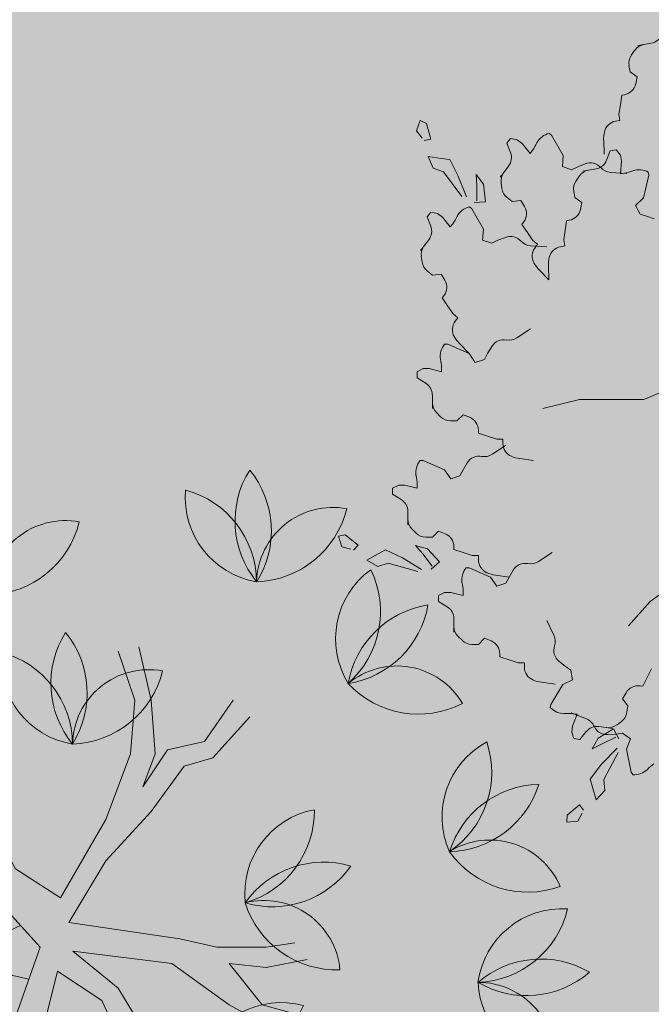
# Model space of a CAD drawing. Units: millimetres. Extents: x 77 to 379, y 87 to 163.
# Drawn here: x 235 to 236, y 156 to 157 of the extents above; entities that cross this region are included whole.
import ezdxf

# ---------------------------------------------------------------- set-up
doc = ezdxf.new("R2010")
doc.units = ezdxf.units.MM
doc.header["$PDMODE"] = 98
doc.layers.get('0').update_dxf_attribs({"true_color": 0xe7f0ff})
for name, color, linetype, lineweight in [('ARBOLES', 3, 'Continuous', 0), ('COTAS', 1, 'Continuous', 5), ('Dim', 1, 'Continuous', 5), ('mebel', 21, 'Continuous', 0)]:
    doc.layers.add(name, color=color, linetype=linetype, lineweight=lineweight)
doc.layers.add('TEXTURAS', color=7, linetype='Continuous', lineweight=0, true_color=0xcdd0cd)
doc.styles.add('GENERAL', font='arialbd.ttf')
doc.dimstyles.new('corte', dxfattribs={"dimscale": 0.05, "dimtxt": 3.5, "dimasz": 3, "dimexe": 0.5, "dimexo": 0.5, "dimgap": 0.5, "dimtad": 1, "dimtoh": 1, "dimzin": 4, "dimdsep": 46, "dimtxsty": 'GENERAL', "dimblk": 'PUN', "dimcen": 0, "dimdle": 3.75, "dimse1": 1, "dimse2": 1, "dimclrd": 8, "dimclre": 8, "dimclrt": 256, "dimadec": 0, "dimazin": 0, "dimtfac": 1, "dimtmove": 2, "dimatfit": 2, "dimldrblk": 'PUN', "dimfxl": 3.75, "dimtolj": 1, "dimtzin": 0, "dimlwd": 13, "dimarcsym": 0})

# ---------------------------------------------------------------- blocks, each defined once
blk = doc.blocks.new('A$C501C7B63')
at = {"layer": 'ARBOLES', "color": 76}
for p, q in [((3.239, 8.628), (3.305, 8.64)), ((3.301, 8.639), (3.384, 8.654)), ((3.204, 8.577), (3.167, 8.525)), ((3.142, 8.413), (3.155, 8.344)), ((3.155, 8.344), (3.231, 8.29)), ((3.231, 8.29), (3.216, 8.215)), ((3.064, 8.092), (3.049, 7.988)), ((3.095, 8.097), (3.064, 8.092)), ((3.049, 7.988), (3.033, 7.885)), ((0.845, 7.706), (0.885, 7.819)), ((0.885, 7.819), (0.951, 7.786)), ((0.951, 7.786), (0.998, 7.614)), ((3.045, 7.819), (2.998, 7.811)), ((3.033, 7.885), (3.045, 7.819)), ((0.905, 7.627), (0.845, 7.706)), ((2.279, 7.678), (2.306, 7.658)), ((2.279, 7.678), (2.279, 7.678)), ((0.998, 7.614), (0.925, 7.6)), ((1.821, 7.571), (1.861, 7.623)), ((1.86, 7.47), (1.821, 7.571)), ((1.861, 7.623), (1.934, 7.609)), ((1.934, 7.609), (1.986, 7.569)), ((1.986, 7.569), (2.072, 7.462)), ((2.306, 7.658), (2.43, 7.438)), ((2.869, 7.602), (2.874, 7.452)), ((2.072, 7.462), (2.098, 7.496)), ((2.901, 7.388), (2.94, 7.49)), ((2.94, 7.49), (3.005, 7.501)), ((3.005, 7.501), (3.049, 7.441)), ((1.025, 7.302), (0.971, 7.428)), ((0.971, 7.428), (1.111, 7.408)), ((1.111, 7.408), (1.204, 7.395)), ((1.204, 7.395), (1.296, 7.215)), ((2.43, 7.438), (2.422, 7.319)), ((3.049, 7.441), (3.061, 7.376)), ((3.061, 7.376), (3.051, 7.24)), ((1.137, 7.262), (1.025, 7.302)), ((1.336, 6.997), (1.137, 7.262)), ((1.75, 7.206), (1.791, 7.259)), ((1.788, 7.256), (1.84, 7.323)), ((2.422, 7.319), (2.521, 7.284)), ((2.521, 7.284), (2.588, 7.317)), ((2.588, 7.317), (2.669, 7.349)), ((2.642, 7.269), (2.707, 7.28)), ((2.704, 7.28), (2.787, 7.294)), ((2.941, 7.256), (3.118, 7.245)), ((3.051, 7.24), (3.094, 7.247)), ((3.351, 7.258), (3.357, 7.226)), ((3.351, 7.258), (3.351, 7.258)), ((1.296, 7.215), (1.383, 6.99)), ((1.489, 7.235), (1.568, 7.129)), ((1.496, 7.116), (1.489, 7.235)), ((1.759, 7.145), (1.767, 7.082)), ((2.606, 7.218), (2.57, 7.166)), ((3.357, 7.226), (3.299, 6.98)), ((1.496, 6.95), (1.496, 7.116)), ((1.568, 7.129), (1.589, 6.937)), ((2.545, 7.054), (2.557, 6.984)), ((1.589, 6.937), (1.469, 6.93)), ((1.824, 6.983), (1.88, 6.94)), ((1.88, 6.94), (1.973, 6.952)), ((1.973, 6.952), (2.013, 6.886)), ((2.557, 6.984), (2.634, 6.931)), ((2.634, 6.931), (2.618, 6.855)), ((3.299, 6.98), (3.212, 6.897)), ((0.958, 6.775), (0.998, 6.827)), ((0.998, 6.827), (1.071, 6.813)), ((1.417, 6.883), (1.443, 6.862)), ((1.417, 6.883), (1.417, 6.883)), ((1.443, 6.862), (1.567, 6.642)), ((3.212, 6.897), (3.262, 6.805)), ((0.998, 6.674), (0.958, 6.775)), ((1.071, 6.813), (1.124, 6.773)), ((1.124, 6.773), (1.209, 6.666)), ((2.003, 6.718), (1.984, 6.693)), ((2.467, 6.733), (2.452, 6.629)), ((2.497, 6.738), (2.467, 6.733)), ((3.262, 6.805), (3.333, 6.784)), ((3.333, 6.784), (3.415, 6.752)), ((1.209, 6.666), (1.236, 6.701)), ((1.567, 6.642), (1.559, 6.523)), ((1.984, 6.693), (2.043, 6.606)), ((2.452, 6.629), (2.436, 6.525)), ((0.926, 6.46), (0.977, 6.527)), ((1.559, 6.523), (1.658, 6.489)), ((1.658, 6.489), (1.725, 6.521)), ((1.725, 6.521), (1.806, 6.553)), ((2.043, 6.606), (2.102, 6.519)), ((2.102, 6.519), (2.154, 6.479)), ((2.436, 6.525), (2.448, 6.46)), ((0.888, 6.411), (0.928, 6.463)), ((2.078, 6.461), (2.255, 6.449)), ((2.154, 6.479), (2.126, 6.442)), ((2.448, 6.46), (2.401, 6.452)), ((0.896, 6.349), (0.904, 6.286)), ((0.962, 6.187), (1.018, 6.144)), ((2.172, 6.2), (2.276, 6.093)), ((2.272, 6.242), (2.276, 6.093)), ((1.018, 6.144), (1.111, 6.156)), ((1.111, 6.156), (1.15, 6.09)), ((1.239, 5.724), (1.292, 5.683)), ((1.292, 5.683), (1.263, 5.646)), ((1.93, 5.464), (2.077, 5.563)), ((1.148, 5.397), (1.182, 5.397)), ((1.148, 5.397), (1.148, 5.397)), ((1.182, 5.397), (1.414, 5.297)), ((1.309, 5.404), (1.414, 5.297)), ((1.613, 5.297), (1.658, 5.372)), ((1.414, 5.297), (1.48, 5.198)), ((1.48, 5.198), (1.58, 5.231)), ((1.58, 5.231), (1.613, 5.297)), ((0.85, 5.098), (0.916, 5.132)), ((0.916, 5.132), (0.982, 5.132)), ((0.982, 5.132), (1.115, 5.098)), ((1.115, 5.098), (1.115, 5.142)), ((0.85, 5.032), (0.85, 5.098)), ((0.943, 4.976), (0.85, 5.032)), ((1.016, 4.763), (1.016, 4.847)), ((1.016, 4.701), (1.016, 4.767)), ((1.06, 4.656), (1.104, 4.612)), ((1.281, 4.568), (1.347, 4.634)), ((1.347, 4.634), (1.419, 4.606)), ((1.211, 4.568), (1.281, 4.568)), ((1.513, 4.466), (1.513, 4.435)), ((1.513, 4.435), (1.613, 4.402)), ((1.613, 4.402), (1.712, 4.369)), ((1.665, 4.205), (1.812, 4.303)), ((1.712, 4.369), (1.779, 4.369)), ((1.779, 4.369), (1.779, 4.322)), ((1.963, 4.158), (2.11, 4.137)), ((0.883, 4.137), (0.916, 4.137)), ((0.883, 4.137), (0.883, 4.137)), ((0.916, 4.137), (1.148, 4.037)), ((1.347, 4.037), (1.392, 4.112)), ((1.148, 4.037), (1.215, 3.938)), ((1.215, 3.938), (1.314, 3.971)), ((1.314, 3.971), (1.347, 4.037)), ((0.584, 3.838), (0.651, 3.872)), ((0.584, 3.772), (0.584, 3.838)), ((0.651, 3.872), (0.717, 3.872)), ((0.717, 3.872), (0.85, 3.838)), ((0.85, 3.838), (0.85, 3.882)), ((0.677, 3.716), (0.584, 3.772)), ((0.75, 3.503), (0.75, 3.588)), ((0.75, 3.441), (0.75, 3.507)), ((0, 3.318), (0.073, 3.332)), ((0.036, 3.204), (0, 3.318)), ((0.073, 3.332), (0.214, 3.223)), ((0.794, 3.397), (0.839, 3.352)), ((0.945, 3.308), (1.016, 3.308)), ((1.016, 3.308), (1.082, 3.374)), ((1.082, 3.374), (1.153, 3.346)), ((0.132, 3.177), (0.036, 3.204)), ((0.214, 3.223), (0.164, 3.168)), ((0.911, 3.127), (0.834, 3.218)), ((0.834, 3.218), (0.962, 3.182)), ((1.248, 3.206), (1.248, 3.175)), ((0.305, 3.059), (0.428, 3.127)), ((0.428, 3.127), (0.51, 3.172)), ((0.51, 3.172), (0.693, 3.086)), ((1.012, 2.995), (0.911, 3.127)), ((0.962, 3.182), (1.094, 3.04)), ((1.248, 3.175), (1.347, 3.142)), ((1.347, 3.142), (1.447, 3.109)), ((1.447, 3.109), (1.513, 3.109)), ((1.513, 3.109), (1.513, 3.062)), ((2.162, 3.044), (2.31, 3.142)), ((0.424, 2.99), (0.305, 3.059)), ((0.538, 3.027), (0.424, 2.99)), ((0.857, 2.936), (0.538, 3.027)), ((0.693, 3.086), (0.898, 2.958)), ((1.094, 3.04), (1.003, 2.963)), ((1.381, 2.976), (1.414, 2.976)), ((1.381, 2.976), (1.381, 2.976)), ((1.414, 2.976), (1.646, 2.877)), ((1.697, 2.898), (1.845, 2.877)), ((1.845, 2.877), (1.89, 2.952)), ((1.646, 2.877), (1.712, 2.778)), ((1.712, 2.778), (1.812, 2.811)), ((1.812, 2.811), (1.845, 2.877)), ((1.082, 2.678), (1.148, 2.711)), ((1.082, 2.612), (1.082, 2.678)), ((1.148, 2.711), (1.215, 2.711)), ((1.215, 2.711), (1.347, 2.678)), ((1.347, 2.678), (1.347, 2.722)), ((1.175, 2.556), (1.082, 2.612)), ((1.248, 2.343), (1.248, 2.427)), ((1.248, 2.28), (1.248, 2.347)), ((2.33, 2.248), (2.253, 2.407)), ((1.292, 2.236), (1.337, 2.192)), ((1.443, 2.148), (1.513, 2.148)), ((1.513, 2.148), (1.58, 2.214)), ((1.58, 2.214), (1.651, 2.185)), ((1.746, 2.046), (1.746, 2.015)), ((1.746, 2.015), (1.845, 1.982)), ((1.845, 1.982), (1.945, 1.949)), ((1.945, 1.949), (2.011, 1.949)), ((2.011, 1.949), (2.011, 1.902)), ((2.453, 1.911), (2.384, 1.966)), ((2.514, 1.869), (2.453, 1.911)), ((2.533, 1.766), (2.514, 1.869)), ((3.34, 1.79), (3.386, 1.884)), ((2.195, 1.738), (2.343, 1.717)), ((2.296, 1.497), (2.426, 1.714)), ((2.426, 1.714), (2.533, 1.766)), ((3.293, 1.696), (3.34, 1.79)), ((3.074, 1.558), (3.112, 1.625)), ((3.263, 1.7), (3.293, 1.696)), ((2.291, 1.464), (2.296, 1.497)), ((3.13, 1.484), (3.074, 1.558)), ((2.291, 1.464), (2.291, 1.464)), ((2.682, 1.341), (2.518, 1.406)), ((2.532, 1.264), (2.582, 1.391)), ((2.582, 1.391), (2.539, 1.397)), ((3.121, 1.414), (3.13, 1.484)), ((3.013, 1.276), (3.063, 1.314)), ((2.523, 1.198), (2.532, 1.264)), ((2.547, 1.128), (2.523, 1.198)), ((2.68, 1.204), (2.612, 1.119)), ((2.809, 1.134), (2.975, 1.233)), ((2.901, 1.247), (2.818, 1.258)), ((2.963, 1.239), (2.897, 1.248)), ((3.001, 1.176), (2.913, 1.171)), ((2.975, 1.233), (3.031, 1.127)), ((3.074, 1.187), (3.001, 1.176)), ((3.158, 1.124), (3.074, 1.187)), ((2.612, 1.119), (2.547, 1.128)), ((2.746, 1.017), (2.809, 1.134)), ((2.852, 1.073), (2.746, 1.017)), ((3.002, 1.143), (2.852, 1.073)), ((3.114, 1.013), (3.158, 1.124)), ((2.845, 0.851), (3.013, 1.024)), ((3.027, 0.979), (2.87, 0.687)), ((3.165, 0.765), (3.114, 1.013)), ((2.721, 0.691), (2.845, 0.851)), ((3.184, 0.738), (3.165, 0.765)), ((2.748, 0.601), (2.721, 0.691)), ((2.87, 0.687), (2.881, 0.568)), ((3.184, 0.738), (3.184, 0.738)), ((2.789, 0.467), (2.748, 0.601)), ((2.881, 0.568), (2.789, 0.467)), ((2.472, 0.298), (2.609, 0.413)), ((2.636, 0.323), (2.589, 0.235)), ((2.609, 0.413), (2.652, 0.352)), ((2.47, 0.224), (2.472, 0.298)), ((2.589, 0.235), (2.47, 0.224))]:
    blk.add_line(p, q, dxfattribs=at)
at = {"layer": 'ARBOLES', "color": 96}
for p, q in [((1.14, 5.922), (1.121, 5.897)), ((1.121, 5.897), (1.18, 5.811)), ((1.18, 5.811), (1.239, 5.724))]:
    blk.add_line(p, q, dxfattribs=at)
at = {"layer": 'ARBOLES', "color": 42}
for p, q in [((3.703, 4.966), (3.305, 4.8)), ((2.608, 4.8), (2.21, 4.701)), ((2.973, 4.8), (2.608, 4.8)), ((3.305, 4.8), (2.973, 4.8)), ((3.736, 2.877), (3.371, 2.612)), ((3.371, 2.612), (3.139, 2.347))]:
    blk.add_line(p, q, dxfattribs=at)
at = {"layer": 'ARBOLES', "color": 76}
for centre, radius, start, end in [((3.358, 8.802), 0.15, 279.9573, 339.0104), ((3.327, 8.491), 0.15, 99.9573, 144.9763), ((3.291, 8.439), 0.15, 144.9763, 189.9573), ((3.069, 8.246), 0.15, 279.9573, 348.169), ((3.024, 7.663), 0.15, 99.9573, 167.3555), ((2.33, 7.472), 0.213, 103.8041, 150.3142), ((3.244, 7.614), 0.376, 167.3555, 181.8326), ((1.8, 7.725), 0.376, 322.519, 336.7907), ((1.721, 7.415), 0.15, 322.519, 21.572), ((2.724, 7.209), 0.15, 41.0187, 111.5384), ((2.761, 7.442), 0.15, 279.9573, 339.0104), ((1.908, 7.164), 0.15, 142.519, 187.538), ((2.73, 7.132), 0.15, 99.9573, 144.9763), ((2.951, 7.406), 0.15, 221.0187, 266.1915), ((3.029, 7.617), 0.376, 279.9573, 294.2291), ((3.249, 7.072), 0.213, 61.2424, 107.7526), ((2.693, 7.08), 0.15, 144.9763, 189.9573), ((1.916, 7.102), 0.15, 187.538, 232.519), ((1.468, 6.676), 0.213, 103.8041, 150.3142), ((1.883, 6.809), 0.15, 322.519, 30.7307), ((2.471, 6.886), 0.15, 279.9573, 348.169), ((0.937, 6.929), 0.376, 322.519, 336.7907), ((0.858, 6.619), 0.15, 322.519, 21.572), ((1.861, 6.413), 0.15, 41.0187, 111.5384), ((2.088, 6.611), 0.15, 221.0187, 266.1915), ((1.045, 6.369), 0.15, 142.519, 187.538), ((2.245, 6.35), 0.15, 142.519, 209.9172), ((2.427, 6.304), 0.15, 99.9573, 167.3555), ((2.647, 6.254), 0.376, 167.3555, 181.8326), ((1.053, 6.306), 0.15, 187.538, 232.519), ((2.44, 6.463), 0.376, 209.9172, 224.3942), ((1.382, 5.554), 0.15, 142.519, 209.9172), ((1.578, 5.667), 0.376, 209.9172, 224.3942), ((1.787, 5.295), 0.15, 78.4997, 149.0194), ((1.847, 5.59), 0.15, 258.4997, 303.6725), ((1.314, 5.264), 0.213, 141.2851, 187.7953), ((0.739, 5.142), 0.376, 0, 14.2718), ((0.865, 4.847), 0.15, 360, 59.0531), ((1.166, 4.763), 0.15, 180, 225.019), ((1.211, 4.718), 0.15, 225.019, 270), ((1.363, 4.466), 0.15, 0, 68.2117), ((1.929, 4.322), 0.15, 180, 247.3982), ((1.521, 4.035), 0.15, 78.4997, 149.0194), ((1.581, 4.33), 0.15, 258.4997, 303.6725), ((2.016, 4.53), 0.376, 247.3982, 261.8752), ((1.049, 4.004), 0.213, 141.2851, 187.7953), ((0.474, 3.882), 0.376, 0, 14.2718), ((0.6, 3.588), 0.15, 360, 59.0531), ((0.901, 3.503), 0.15, 180, 225.019), ((0.945, 3.458), 0.15, 225.019, 270), ((1.098, 3.206), 0.15, 0, 68.2117), ((1.664, 3.062), 0.15, 180, 247.3982), ((2.019, 2.875), 0.15, 78.4997, 149.0194), ((2.079, 3.169), 0.15, 258.4997, 303.6725), ((1.547, 2.843), 0.213, 141.2851, 187.7953), ((1.75, 3.27), 0.376, 247.3982, 261.8752), ((0.972, 2.722), 0.376, 0, 14.2718), ((1.098, 2.427), 0.15, 360, 59.0531), ((1.398, 2.343), 0.15, 180, 225.019), ((2.195, 2.182), 0.15, 340.7234, 25.8962), ((1.443, 2.298), 0.15, 225.019, 270), ((1.595, 2.046), 0.15, 0, 68.2117), ((2.479, 2.083), 0.15, 160.7234, 231.2431), ((2.161, 1.902), 0.15, 180, 247.3982), ((2.248, 2.11), 0.376, 247.3982, 261.8752), ((3.242, 1.551), 0.15, 82.2237, 150.4354), ((2.446, 1.611), 0.213, 223.5088, 270.019), ((2.488, 1.025), 0.376, 82.2237, 96.4955), ((2.972, 1.434), 0.15, 307.2427, 352.2237), ((2.627, 1.202), 0.15, 23.285, 68.4579), ((2.797, 1.109), 0.15, 82.2237, 141.2768), ((2.903, 1.321), 0.15, 203.285, 273.8048), ((2.922, 1.396), 0.15, 262.2237, 307.2427), ((3.626, 0.547), 0.376, 124.7854, 139.0571), ((3.199, 0.95), 0.213, 266.0705, 312.5806)]:
    blk.add_arc(centre, radius, start, end, dxfattribs=at)
at = {"layer": 'ARBOLES', "color": 96}
blk.add_arc((1.021, 6.013), 0.15, 322.519, 30.7307, dxfattribs=at)
blk = doc.blocks.new('A$C27D579C2')
at = {"layer": 'mebel', "color": 42}
for p, q in [((0.8805, 1.2098), (0.8537, 1.2902)), ((0.8872, 1.2969), (0.9073, 1.2098)), ((0.5723, 1.2299), (0.5589, 1.136)), ((0.5991, 1.1025), (0.6125, 1.2299)), ((0.8738, 1.1226), (0.8805, 1.2098)), ((0.9073, 1.2098), (0.914, 1.1226)), ((0.9944, 1.1427), (1.0412, 1.2098)), ((1.0078, 1.1159), (1.068, 1.183)), ((0.5187, 1.1427), (0.4584, 1.1629)), ((0.445, 1.1427), (0.5187, 1.1226)), ((0.5589, 1.0891), (0.5187, 1.1427)), ((0.9341, 1.1293), (0.9944, 1.1427)), ((0.8939, 1.069), (0.9341, 1.1293)), ((0.5187, 1.1226), (0.5522, 1.0556)), ((0.8336, 1.0154), (0.8738, 1.1226)), ((0.914, 1.1226), (0.8939, 1.069)), ((0.9609, 1.1025), (1.0078, 1.1159)), ((0.6393, 1.0221), (0.5991, 1.1025)), ((0.9073, 1.0288), (0.9609, 1.1025)), ((0.4116, 1.0221), (0.358, 1.0757)), ((0.4116, 1.0489), (0.3714, 1.0891)), ((0.4852, 1.0355), (0.4116, 1.0489)), ((0.8336, 0.9483), (0.9073, 1.0288)), ((0.4852, 1.0154), (0.4116, 1.0221)), ((0.5589, 1.0154), (0.4852, 1.0154)), ((0.5857, 1.0087), (0.5589, 1.0154)), ((0.6862, 0.9349), (0.6393, 1.0221)), ((0.7599, 0.888), (0.8336, 1.0154)), ((0.6192, 0.9483), (0.5857, 1.0087)), ((0.6594, 0.8813), (0.6192, 0.9483)), ((0.7733, 0.8478), (0.8336, 0.9483)), ((0.7599, 0.888), (0.6862, 0.9349)), ((0.7264, 0.8076), (0.6594, 0.8813)), ((0.6943, 0.8429), (0.6192, 0.8076)), ((0.7733, 0.8478), (0.9542, 0.821)), ((0.9542, 0.821), (1.0145, 0.8076)), ((0.6192, 0.8076), (0.5455, 0.7606)), ((0.7264, 0.8076), (0.6862, 0.6936)), ((1.0145, 0.8076), (1.0948, 0.8076)), ((1.0948, 0.8076), (1.1417, 0.8143)), ((0.78, 0.8009), (0.9408, 0.7808)), ((0.78, 0.8009), (0.8537, 0.7405)), ((1.0948, 0.7741), (1.1618, 0.7875)), ((0.3982, 0.7606), (0.3379, 0.7808)), ((0.6259, 0.7741), (0.579, 0.7271)), ((0.708, 0.7553), (0.6259, 0.7741)), ((0.9408, 0.7808), (1.0346, 0.7137)), ((1.0346, 0.7808), (1.0881, 0.7137)), ((1.0346, 0.7808), (1.0948, 0.7741)), ((0.3312, 0.7606), (0.3982, 0.7405)), ((0.4584, 0.7472), (0.3982, 0.7606)), ((0.5455, 0.7606), (0.4584, 0.7472)), ((0.7546, 0.7685), (0.713, 0.5998)), ((0.7546, 0.7685), (0.8269, 0.7204)), ((0.3982, 0.7405), (0.4718, 0.707)), ((0.8537, 0.7405), (0.9274, 0.6199)), ((0.4718, 0.707), (0.512, 0.7271)), ((0.512, 0.7271), (0.4919, 0.6601)), ((0.579, 0.7271), (0.5187, 0.6869)), ((0.8269, 0.7204), (0.8805, 0.6065)), ((1.0346, 0.7137), (1.1082, 0.6735)), ((1.0881, 0.7137), (1.1618, 0.6936)), ((0.6862, 0.6936), (0.6661, 0.5998)), ((0.5187, 0.6869), (0.4919, 0.6467)), ((0.4919, 0.6601), (0.4383, 0.6333)), ((0.4919, 0.6467), (0.445, 0.6132)), ((0.4383, 0.6333), (0.3982, 0.5663)), ((0.445, 0.6132), (0.4049, 0.5528)), ((0.9274, 0.6199), (0.9609, 0.5595)), ((0.6661, 0.5998), (0.6527, 0.4523)), ((0.713, 0.5998), (0.7264, 0.4657)), ((0.8805, 0.6065), (0.9408, 0.5394)), ((0.9609, 0.5595), (1.0479, 0.5394)), ((0.9408, 0.5394), (0.9609, 0.4389)), ((1.0479, 0.5394), (1.1149, 0.4858)), ((0.9743, 0.526), (1.0613, 0.5059)), ((0.9743, 0.526), (0.9877, 0.4322)), ((1.0613, 0.5059), (1.1082, 0.4657)), ((0.7264, 0.4657), (0.7934, 0.3584)), ((0.6527, 0.4523), (0.5991, 0.3651)), ((0.6929, 0.4255), (0.6527, 0.392)), ((0.7063, 0.4322), (0.7666, 0.3584)), ((0.6527, 0.392), (0.6058, 0.3182)), ((0.5991, 0.3651), (0.5321, 0.3383)), ((0.7666, 0.3584), (0.8001, 0.2713)), ((0.7934, 0.3584), (0.8202, 0.2981)), ((0.5321, 0.3383), (0.4986, 0.3115)), ((0.6058, 0.3182), (0.5321, 0.2914))]:
    blk.add_line(p, q, dxfattribs=at)
at = {"layer": 'mebel', "color": 2}
for p, q in [((0.5589, 1.136), (0.5589, 1.0891)), ((0.5522, 1.0556), (0.4852, 1.0355))]:
    blk.add_line(p, q, dxfattribs=at)
for centre, radius, start, end in [((0.5348, 1.4953), 0.1243, 124.5616, 223.5941), ((0.3306, 1.5165), 0.1564, 316.8949, 31.2609), ((1.2004, 1.5019), 0.1564, 147.8904, 219.2008), ((0.9468, 1.4862), 0.1564, 327.8904, 39.2008), ((0.7647, 1.4805), 0.1564, 147.8904, 219.2008), ((0.511, 1.4648), 0.1564, 327.8904, 39.2008), ((1.1019, 1.5402), 0.139, 174.9141, 260.6039), ((0.9228, 1.4015), 0.1564, 0.576, 74.942), ((0.2924, 1.3747), 0.1564, 12.9097, 84.2201), ((0.4606, 1.5652), 0.1564, 192.9097, 264.2201), ((0.6662, 1.5188), 0.139, 174.9141, 260.6039), ((0.4871, 1.38), 0.1564, 0.576, 74.942), ((1.2035, 1.4), 0.1243, 79.5422, 178.5748), ((1.0741, 1.5594), 0.1564, 271.8755, 346.2415), ((0.7677, 1.3785), 0.1243, 79.5422, 178.5748), ((0.6384, 1.5379), 0.1564, 271.8755, 346.2415), ((0.3354, 1.2979), 0.1564, 45.5953, 119.9613), ((0.3639, 1.5226), 0.139, 219.9334, 305.6232), ((1.3468, 1.3101), 0.139, 125.9414, 211.6312), ((1.1246, 1.3542), 0.1564, 311.6033, 25.9693), ((1.3825, 1.2107), 0.1564, 98.9177, 170.228), ((1.2042, 1.3917), 0.1564, 278.9177, 350.228), ((0.3762, 1.2487), 0.1243, 134.7432, 233.7757), ((0.1715, 1.2335), 0.1564, 327.0765, 41.4425), ((0.9004, 1.2374), 0.1564, 147.8904, 219.2008), ((0.6467, 1.2217), 0.1564, 327.8904, 39.2008), ((0.8019, 1.2757), 0.139, 174.9141, 260.6039), ((0.6228, 1.137), 0.1564, 0.576, 74.942), ((0.9034, 1.1355), 0.1243, 79.5422, 178.5748), ((0.7741, 1.2949), 0.1564, 271.8755, 346.2415), ((1.3076, 1.1415), 0.1243, 30.5695, 129.6021), ((0.1589, 1.0872), 0.1564, 23.0913, 94.4017), ((0.2908, 1.3044), 0.1564, 203.0913, 274.4017), ((1.343, 1.3437), 0.1564, 222.9028, 297.2688), ((0.6055, 1.1464), 0.1243, 134.9079, 233.9405), ((0.4009, 1.1306), 0.1564, 327.2412, 41.6072), ((0.2148, 1.0192), 0.1564, 55.7769, 130.1429), ((0.2031, 1.2454), 0.139, 230.115, 315.8048), ((0.3887, 0.9842), 0.1564, 23.256, 94.5664), ((0.5199, 1.2018), 0.1564, 203.256, 274.5664), ((1.5203, 1.0198), 0.139, 118.4041, 204.094), ((1.3058, 1.0926), 0.1564, 304.0661, 18.4321), ((0.4448, 0.9164), 0.1564, 55.9416, 130.3076), ((1.5427, 0.9165), 0.1564, 91.3805, 162.6908), ((1.3896, 1.1194), 0.1564, 271.3805, 342.6908), ((0.4325, 1.1425), 0.139, 230.2797, 315.9696), ((1.1988, 0.8949), 0.139, 100.5875, 186.2773), ((1.0169, 1.0299), 0.1564, 286.2494, 0.6154), ((1.4594, 0.8578), 0.1243, 23.0323, 122.0649), ((1.521, 1.0536), 0.1564, 215.3656, 289.7316), ((1.1885, 0.7897), 0.1564, 73.5638, 144.8741), ((1.1049, 1.0297), 0.1564, 253.5638, 324.8741), ((0.3921, 0.9144), 0.1243, 184.0124, 283.045), ((0.2701, 0.7493), 0.1564, 16.3457, 90.7117), ((1.0912, 0.7593), 0.1243, 5.2156, 104.2482), ((1.2097, 0.9269), 0.1564, 197.5489, 271.9149), ((1.5776, 0.7313), 0.139, 86.5603, 172.2501), ((1.4338, 0.9063), 0.1564, 272.2222, 346.5882), ((0.0224, 0.7021), 0.1564, 20.3453, 94.7113), ((0.1326, 0.8753), 0.1243, 188.012, 287.0446), ((0.3728, 0.6443), 0.1564, 72.3605, 143.6709), ((0.2941, 0.886), 0.1564, 252.3605, 323.6709), ((0.2817, 0.781), 0.139, 279.3842, 5.0741), ((0.4607, 0.6423), 0.1564, 105.0461, 179.4121), ((1.5422, 0.6317), 0.1564, 59.5366, 130.847), ((0.1322, 0.6045), 0.1564, 76.3601, 147.6705), ((0.0369, 0.8401), 0.1564, 256.3601, 327.6705), ((0.2201, 0.6086), 0.1564, 109.0457, 183.4117), ((0.0318, 0.7346), 0.139, 283.3838, 9.0737), ((1.5192, 0.8849), 0.1564, 239.5366, 310.847), ((1.4403, 0.6258), 0.1243, 351.1885, 90.221), ((1.596, 0.7597), 0.1564, 183.5218, 257.8878), ((1.119, 0.5781), 0.139, 74.7806, 160.4705), ((1.0139, 0.7787), 0.1564, 260.4426, 334.8086), ((1.4005, 0.5602), 0.139, 71.7065, 157.3963), ((1.3064, 0.7662), 0.1564, 257.3684, 331.7344), ((1.064, 0.4878), 0.1564, 47.757, 119.0673), ((1.3407, 0.473), 0.1564, 44.6828, 115.9932), ((1.1428, 0.6021), 0.1564, 171.7421, 246.1081), ((0.9631, 0.5028), 0.1243, 339.4088, 78.4414), ((1.0931, 0.7403), 0.1564, 227.757, 299.0673), ((1.4255, 0.5829), 0.1564, 168.668, 243.0339), ((1.3834, 0.7236), 0.1564, 224.6828, 295.9932), ((1.2408, 0.4934), 0.1243, 336.3347, 75.3672), ((0.4323, 0.437), 0.1564, 39.7613, 114.1273), ((0.4787, 0.6369), 0.1243, 207.4281, 306.4606), ((0.5683, 0.3814), 0.1564, 95.7762, 167.0866), ((0.4001, 0.5719), 0.1564, 275.7762, 347.0866), ((0.6498, 0.4145), 0.1564, 128.4618, 202.8278), ((0.4304, 0.4707), 0.139, 302.7999, 28.4897), ((0.0952, 0.3442), 0.1564, 46.8949, 121.2609), ((0.1164, 0.5484), 0.1243, 214.5616, 313.5941), ((0.0465, 0.4742), 0.1564, 282.9097, 354.2201), ((0.2371, 0.306), 0.1564, 102.9097, 174.2201), ((0.3139, 0.349), 0.1564, 135.5953, 209.9613), ((0.0891, 0.3775), 0.139, 309.9334, 35.6232), ((1.4355, 0.2773), 0.139, 44.6938, 130.3837), ((1.4681, 0.2862), 0.1564, 141.6553, 216.0213), ((1.2628, 0.2903), 0.1243, 309.322, 48.3546), ((1.4944, 0.4307), 0.1564, 197.6702, 268.9805), ((1.4452, 0.5036), 0.1564, 230.3558, 304.7218), ((1.3426, 0.2268), 0.1564, 17.6702, 88.9805), ((0.3697, 0.1936), 0.1564, 46.8949, 121.2609), ((0.3909, 0.3978), 0.1243, 214.5616, 313.5941), ((0.6747, 0.3229), 0.1243, 263.4153, 2.4478), ((0.8145, 0.1726), 0.1564, 95.7485, 170.1145), ((0.9366, 0.2542), 0.1564, 151.7634, 223.0738), ((0.6846, 0.2214), 0.1564, 331.7634, 43.0738), ((0.7855, 0.1899), 0.139, 358.7871, 84.4769), ((0.9548, 0.3404), 0.1564, 184.449, 258.815), ((0.5115, 0.1554), 0.1564, 102.9097, 174.2201), ((0.321, 0.3236), 0.1564, 282.9097, 354.2201), ((0.5883, 0.1984), 0.1564, 135.5953, 209.9613), ((0.3636, 0.2269), 0.139, 309.9334, 35.6232), ((1.0933, 0.0225), 0.1564, 109.9086, 184.2746), ((0.921, 0.134), 0.1243, 277.5754, 16.6079), ((1.1918, 0.1315), 0.1564, 165.9235, 237.2339), ((1.0609, 0.0321), 0.139, 12.9472, 98.637), ((0.9554, 0.038), 0.1564, 345.9235, 57.2339), ((1.1883, 0.2195), 0.1564, 198.6091, 272.9751)]:
    blk.add_arc(centre, radius, start, end, dxfattribs=at)
blk = doc.blocks.new('PUN')
at = {"layer": 'COTAS'}
for p, q in [((0, 1), (0, -1)), ((-1, 0), (1, 0))]:
    blk.add_line(p, q, dxfattribs=at)
at = {"layer": 'COTAS', "const_width": 0.3}
blk.add_lwpolyline([(-0.15, 0, 1), (0.15, 0, 1)], format="xyb", close=True, dxfattribs=at)
blk = doc.blocks.new('*D347')
at = {"layer": 'Defpoints', "color": 0, "transparency": 16777216}
for p in [(248.4429, 158.146), (249.3741, 156.0067), (197.4429, 135.946)]:
    blk.add_point(p, dxfattribs=at)
at = {"layer": 'Dim', "color": 8, "lineweight": 13, "transparency": 16777216}
blk.add_line((198.5117, 133.8666), (249.2366, 155.9469), dxfattribs=at)
at = {"layer": 'Dim', "color": 8, "lineweight": 13, "transparency": 16777216, "xscale": 0.15, "yscale": 0.15, "zscale": 0.15}
for p, rotation in [((249.3741, 156.0067), 23.52320902045988), ((198.3741, 133.8067), 203.5232090204599)]:
    blk.add_blockref('PUN', p, dxfattribs=dict(at, rotation=rotation))
at = {"layer": 'Dim', "transparency": 16777216, "insert": (223.8285, 145.0116), "char_height": 0.175, "attachment_point": 5, "rotation": 23.5232, "style": 'GENERAL'}
blk.add_mtext('\\A1;55.62', dxfattribs=at)

msp = doc.modelspace()

# ---------------------------------------------------------------- hatches: boundary and pattern name
at = {"layer": 'TEXTURAS', "true_color": 0x336600}
h = msp.add_hatch(dxfattribs=at)
h.set_pattern_fill('AR-SAND', color=68, scale=0.005)
h.paths.add_polyline_path([(247.4824, 157.946), (212.2929, 157.946), (212.2929, 155.746), (212.8929, 155.746), (212.8929, 150.646), (212.8929, 144.246), (212.2929, 144.246), (212.2929, 143.846), (212.2929, 142.6282)])

# ---------------------------------------------------------------- block references
at = {"linetype": 'Continuous'}
msp.add_blockref('A$C27D579C2', (233.8357, 154.8255), dxfattribs=at)
at = {"layer": 'ARBOLES', "color": 96, "xscale": 0.1506050009666495, "yscale": 0.1506050009666495, "zscale": 0.1506050009666495}
msp.add_blockref('A$C501C7B63', (235.0483, 155.803), dxfattribs=at)

# ---------------------------------------------------------------- dimensions: what is measured, and where the dimension line sits
at = {"layer": 'Dim'}
dim = msp.add_aligned_dim(p1=(197.4429, 135.946), p2=(248.4429, 158.146), distance=-2.3331, dimstyle='corte', override={"dimpost": '\\X', "dimfxlon": 1}, dxfattribs=at)
dim.commit()
dim.dimension.update_dxf_attribs({"geometry": '*D347', "text_midpoint": (223.8285, 145.0116)})

doc.saveas('drawing.dxf')
